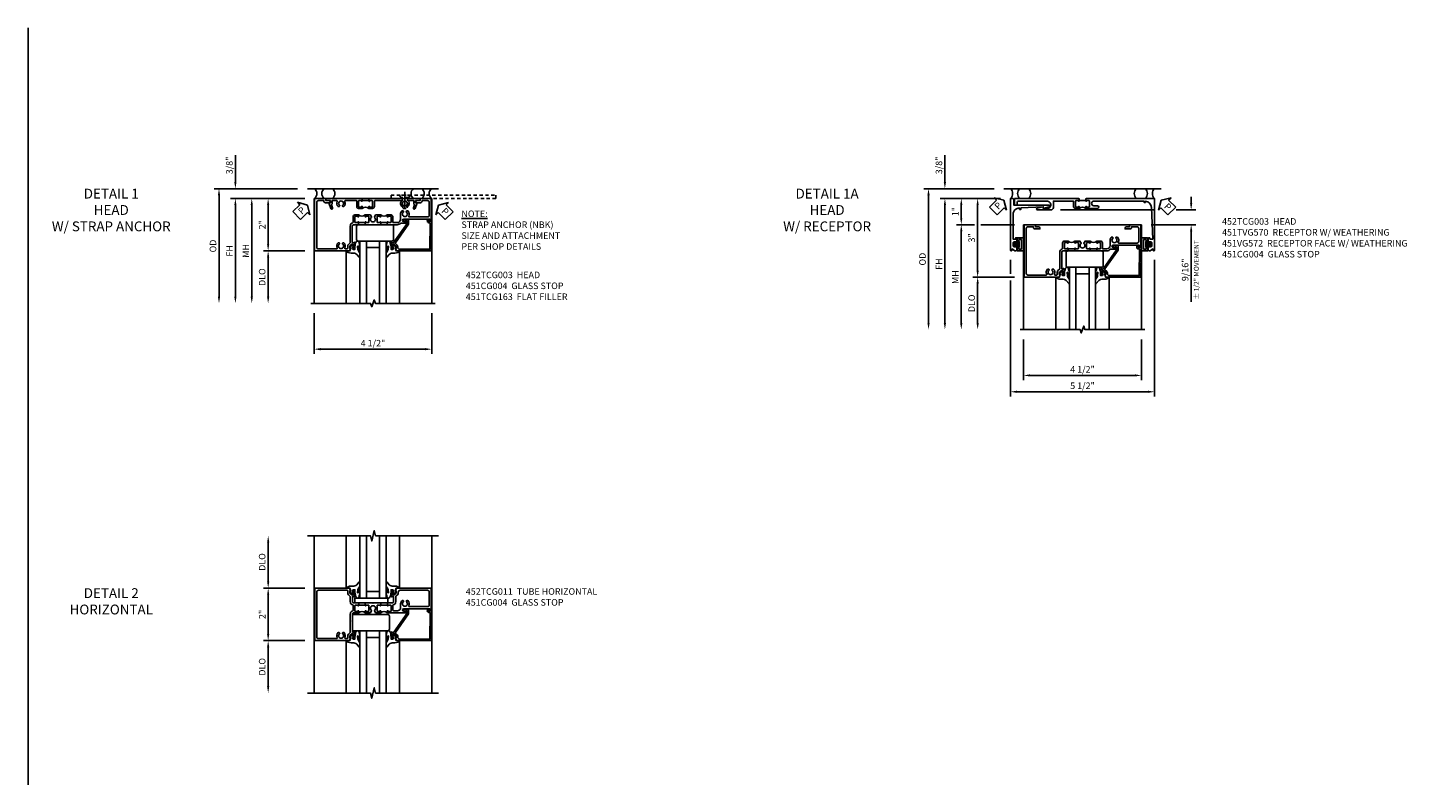
# Model space of a CAD drawing. Extents: x 0 to 89, y 0 to 57.
# Drawn here: x 0 to 53.4, y 28.5 to 57 of the extents above; entities that cross this region are included whole.
import ezdxf

# ---------------------------------------------------------------- set-up
doc = ezdxf.new("R2010")
doc.units = 0
doc.header["$LTSCALE"] = 0.5
doc.header["$MEASUREMENT"] = 0
doc.linetypes.add('CENTER', pattern=[2, 1.25, -0.25, 0.25, -0.25])
doc.linetypes.add('HIDDEN', pattern=[0.375, 0.25, -0.125])
doc.layers.get('0').update_dxf_attribs({"color": 4, "linetype": 'CONTINUOUS'})
for name, color, linetype in [('CENTER', 1, 'CENTER'), ('DIME', 2, 'CONTINUOUS'), ('FORMAT', 7, 'CONTINUOUS'), ('HIDDEN', 3, 'HIDDEN'), ('PARTSLIST', 3, 'CONTINUOUS'), ('TEXT', 3, 'CONTINUOUS')]:
    doc.layers.add(name, color=color, linetype=linetype)
doc.styles.get("Standard").update_dxf_attribs({"font": 'arial.ttf'})
doc.dimstyles.new('EXT_ON-OFF', dxfattribs={"dimscale": 2, "dimtxt": 0.125, "dimasz": 0.125, "dimexe": 0.09, "dimexo": 0.1875, "dimgap": 0.05, "dimtad": 3, "dimdec": 5, "dimzin": 3, "dimdsep": 46, "dimlunit": 5, "dimtxsty": 'Standard', "dimcen": 0, "dimse2": 1, "dimazin": 0, "dimtfac": 1, "dimtdec": 5, "dimtofl": 0, "dimtmove": 0, "dimatfit": 0, "dimfxl": 1, "dimfrac": 2, "dimtolj": 1, "dimtzin": 3, "dimarcsym": 0})
doc.dimstyles.new('EXT_ON-ON', dxfattribs={"dimscale": 2, "dimtxt": 0.125, "dimasz": 0.125, "dimexe": 0.09, "dimexo": 0.1875, "dimgap": 0.05, "dimtad": 3, "dimdec": 5, "dimzin": 3, "dimdsep": 46, "dimlunit": 5, "dimtxsty": 'Standard', "dimcen": 0, "dimazin": 0, "dimtfac": 1, "dimtdec": 5, "dimtofl": 0, "dimtmove": 0, "dimatfit": 0, "dimfxl": 1, "dimfrac": 2, "dimtolj": 1, "dimtzin": 3, "dimarcsym": 0})

# ---------------------------------------------------------------- blocks, each defined once
blk = doc.blocks.new('B451CG004')
blk.add_lwpolyline([(-0.846, -0.448, 0.198912), (-0.784, -0.423), (-0.72, -0.358, -0.36397), (-0.688, -0.356), (0.027, -0.856), (0.204, -0.856), (0.204, -0.71, 1.646335), (0.141, -0.743), (0.141, -0.801), (0.044, -0.801), (-0.671, -0.3), (-0.671, -0.288, -0.414214), (-0.691, -0.268), (-0.691, -0.226), (-0.669, -0.226, 0.414214), (-0.707, -0.188), (-0.909, -0.188, 0.414214), (-0.929, -0.208), (-0.929, -0.237, 0.414214), (-0.909, -0.257), (-0.897, -0.257), (-0.897, -0.228), (-0.859, -0.228), (-0.757, -0.249, -0.354119), (-0.741, -0.269), (-0.741, -0.312), (-0.808, -0.378, -0.198912), (-0.825, -0.386), (-0.897, -0.386), (-0.897, -0.357), (-1, -0.393), (-1, -1.726), (0.139, -1.741), (0.139, -1.633), (0.203, -1.67, 0.589045), (0.218, -1.661), (0.216, -1.604), (0.171, -1.578, 0.57735), (0.076, -1.633), (0.076, -1.677), (-0.938, -1.664), (-0.938, -0.518, -0.414214), (-0.867, -0.448)], format="xyb", close=True)
blk = doc.blocks.new('B027074-M')
blk.add_lwpolyline([(0.062, 0.144), (0.035, 0.149), (0.069, 0.257), (0.13, 0.261), (0.205, 0.259), (0.195, 0.29, 0.12571), (-0.037, 0.341, -0.226084), (-0.19, 0.391), (-0.286, 0.502, 0.644976), (-0.312, 0.49), (-0.31, 0.361, 0.151869), (-0.294, 0.316), (-0.255, 0.257, -0.029345), (-0.238, 0.205), (-0.221, 0.083, -0.653812), (-0.241, 0.076), (-0.285, 0.241, 0.888636), (-0.31, 0.239), (-0.31, 0.105, 0.064205), (-0.268, -0.084, 0.689636), (-0.165, -0.084, 0.070356), (-0.124, 0.105), (-0.124, 0.201), (-0.051, 0.201), (-0.029, 0.147), (-0.068, 0.142), (-0.034, 0.106), (-0.065, 0.084), (-0.004, 0.03), (0.052, 0.096), (0.027, 0.106)], format="xyb", close=True)
blk = doc.blocks.new('S451GT1000')
for p, q in [((-1.518, -1), (-1.518, -3)), ((-1, -0.625), (-1, -3)), ((0, -0.625), (-1, -0.625)), ((-0.75, -0.625), (-0.75, -3)), ((-0.25, -0.875), (-0.75, -0.875)), ((-0.25, -0.625), (-0.25, -3)), ((0, -0.625), (0, -3)), ((0.517, -1), (0.517, -3))]:
    blk.add_line(p, q)
at = {"rotation": 180}
blk.add_blockref('B027074-M', (-1.312, -0.742), dxfattribs=at)
at = {"xscale": -1, "rotation": 180}
blk.add_blockref('B027074-M', (0.312, -0.742), dxfattribs=at)
blk = doc.blocks.new('B027081')
blk.add_lwpolyline([(0.625, 0), (0.625, 0.188), (-0.625, 0.188), (-0.625, 0)], close=True)
blk = doc.blocks.new('B127461')
blk.add_lwpolyline([(0, -0.0625, 0.4142136), (0.0625, -0.125), (0.5625, -0.125, 0.4142136), (0.625, -0.0625), (0.625, 1.2255, 0.4142136), (0.5625, 1.288), (0.0625, 1.288, 0.4142136), (0, 1.2255)], format="xyb", close=True)
blk = doc.blocks.new('*D1867')
at = {"layer": 'DIME', "color": 0, "lineweight": -2, "transparency": 16777216}
for p, q in [((-3.101, 1), (-4.68, 1)), ((-4.5, 0.75), (-4.5, -0.75)), ((-3.101, -1), (-4.68, -1))]:
    blk.add_line(p, q, dxfattribs=at)
at = {"layer": 'DIME', "color": 0, "transparency": 16777216}
for points in [[(-4.542, 0.75), (-4.459, 0.75), (-4.5, 1)], [(-4.542, -0.75), (-4.459, -0.75), (-4.5, -1)]]:
    blk.add_solid(points, dxfattribs=at)
at = {"layer": 'DIME', "color": 0, "transparency": 16777216, "insert": (-4.726, 0), "char_height": 0.25, "attachment_point": 5, "rotation": 90}
blk.add_mtext('\\A1;2"', dxfattribs=at)
blk = doc.blocks.new('*D1868')
at = {"layer": 'DIME', "color": 0, "lineweight": -2, "transparency": 16777216}
for p, q in [((-3.101, -1), (-4.68, -1)), ((-4.5, -1.25), (-4.5, -2.75))]:
    blk.add_line(p, q, dxfattribs=at)
at = {"layer": 'DIME', "color": 0, "transparency": 16777216}
for points in [[(-4.542, -1.25), (-4.459, -1.25), (-4.5, -1)], [(-4.542, -2.75), (-4.459, -2.75), (-4.5, -3)]]:
    blk.add_solid(points, dxfattribs=at)
at = {"layer": 'DIME', "color": 0, "transparency": 16777216, "insert": (-4.73, -2), "char_height": 0.25, "attachment_point": 5, "rotation": 90}
blk.add_mtext('\\A1;DLO', dxfattribs=at)
blk = doc.blocks.new('*D1869')
at = {"layer": 'DIME', "color": 0, "lineweight": -2, "transparency": 16777216}
for p, q in [((-4.5, 1.25), (-4.5, 2.75)), ((-3.101, 1), (-4.68, 1))]:
    blk.add_line(p, q, dxfattribs=at)
at = {"layer": 'DIME', "color": 0, "transparency": 16777216}
for points in [[(-4.542, 2.75), (-4.459, 2.75), (-4.5, 3)], [(-4.542, 1.25), (-4.459, 1.25), (-4.5, 1)]]:
    blk.add_solid(points, dxfattribs=at)
at = {"layer": 'DIME', "color": 0, "transparency": 16777216, "insert": (-4.73, 2), "char_height": 0.25, "attachment_point": 5, "rotation": 90}
blk.add_mtext('\\A1;DLO', dxfattribs=at)
blk = doc.blocks.new('B452TCG011')
for p, q in [((-0.358, 0.797), (-0.358, 1.047)), ((-0.358, 0.203), (-0.358, -0.047))]:
    blk.add_line(p, q)
for points in [[(-0.898, 1.356), (-0.898, 1.385), (-0.826, 1.385, -0.198912), (-0.808, 1.378), (-0.742, 1.311), (-0.742, 1.27, -0.354119), (-0.757, 1.25), (-0.86, 1.228), (-0.898, 1.228), (-0.898, 1.257), (-0.91, 1.257, 0.414214), (-0.93, 1.237), (-0.93, 1.208, 0.414214), (-0.91, 1.188), (-0.708, 1.188, 0.414214), (-0.67, 1.226), (-0.692, 1.226), (-0.692, 1.268, -0.414214), (-0.671, 1.288), (-0.488, 1.288, -0.414214), (-0.438, 1.238), (-0.438, 1.057), (-0.428, 1.047), (-0.342, 1.047, 1), (-0.342, 1.078), (-0.343, 1.078, -0.414214), (-0.358, 1.093), (-0.358, 1.173, -0.414214), (-0.343, 1.188), (-0.128, 1.188, -0.414214), (-0.113, 1.173), (-0.113, 1.093, -0.414214), (-0.128, 1.078), (-0.128, 1.078, 1), (-0.128, 1.047), (-0.063, 1.047), (-0.063, 1.238, -0.414214), (-0.013, 1.288), (0.24, 1.288), (0.25, 1.298), (0.26, 1.288), (0.672, 1.288, -0.414214), (0.692, 1.268), (0.692, 1.226), (0.67, 1.226, 0.414214), (0.708, 1.188), (0.91, 1.188, 0.414214), (0.93, 1.208), (0.93, 1.237, 0.414214), (0.91, 1.257), (0.898, 1.257), (0.898, 1.228), (0.86, 1.228), (0.757, 1.25, -0.354119), (0.742, 1.27), (0.742, 1.311), (0.808, 1.378, -0.198912), (0.826, 1.385), (0.898, 1.385), (0.898, 1.356), (1, 1.392), (1, 2.726), (-1, 2.726), (-1, 1.392)], [(0.86, 2.646, -0.414214), (0.92, 2.586), (0.92, 1.882, -0.568098), (0.89, 1.865, 0.339754), (0.692, 1.833), (0.692, 1.789), (0.721, 1.772, 0.386545), (0.735, 1.775, -3.127286), (0.735, 1.664, 0.386545), (0.721, 1.667), (0.692, 1.65), (0.692, 1.606, 0.339754), (0.89, 1.574, -0.568098), (0.92, 1.557), (0.92, 1.485, -0.414214), (0.9, 1.465), (0.826, 1.465, 0.19902), (0.752, 1.435), (0.692, 1.375, -0.19902), (0.674, 1.368), (-0.013, 1.368, 0.33622), (-0.138, 1.273, -0.33622), (-0.157, 1.258), (-0.343, 1.258, -0.336211), (-0.362, 1.273, 0.336211), (-0.488, 1.368), (-0.676, 1.368, -0.19902), (-0.69, 1.373), (-0.752, 1.435, 0.19902), (-0.826, 1.465), (-0.9, 1.465, -0.414214), (-0.92, 1.485), (-0.92, 2.586, -0.414214), (-0.86, 2.646)], [(-0.343, 0.766), (-0.342, 0.766, 1), (-0.342, 0.797), (-0.428, 0.797), (-0.438, 0.787), (-0.438, 0.51), (-0.428, 0.5), (-0.438, 0.49), (-0.438, 0.213), (-0.428, 0.203), (-0.342, 0.203, 1), (-0.342, 0.234), (-0.343, 0.234, -0.414214), (-0.358, 0.249), (-0.358, 0.329, -0.414214), (-0.343, 0.344), (-0.128, 0.344, -0.414214), (-0.113, 0.329), (-0.113, 0.249, -0.414214), (-0.128, 0.234), (-0.128, 0.234, 1), (-0.128, 0.203), (-0.063, 0.203), (-0.063, 0.4), (-0.144, 0.448, 0.386545), (-0.158, 0.445, -3.127286), (-0.158, 0.555, 0.386545), (-0.144, 0.552), (-0.063, 0.6), (-0.063, 0.797), (-0.128, 0.797, 1), (-0.128, 0.766), (-0.128, 0.766, -0.414214), (-0.113, 0.751), (-0.113, 0.671, -0.414214), (-0.128, 0.656), (-0.343, 0.656, -0.414214), (-0.358, 0.671), (-0.358, 0.751, -0.414214)], [(-0.138, -1.726), (-0.138, -1.634, 0.57735), (-0.153, -1.625), (-0.218, -1.663), (-0.218, -0.672, -1), (-0.125, -0.672), (-0.125, -0.75, 1), (-0.063, -0.75), (-0.063, -0.047), (-0.128, -0.047, 1), (-0.128, -0.078), (-0.128, -0.078, -0.414214), (-0.113, -0.093), (-0.113, -0.173, -0.414214), (-0.128, -0.188), (-0.343, -0.188, -0.414214), (-0.358, -0.173), (-0.358, -0.093, -0.414214), (-0.343, -0.078), (-0.342, -0.078, 1), (-0.342, -0.047), (-0.428, -0.047), (-0.438, -0.057), (-0.438, -0.238, -0.414214), (-0.488, -0.288), (-0.671, -0.288, -0.414214), (-0.692, -0.268), (-0.692, -0.226), (-0.67, -0.226, 0.414214), (-0.708, -0.188), (-0.91, -0.188, 0.414214), (-0.93, -0.208), (-0.93, -0.237, 0.414214), (-0.91, -0.257), (-0.898, -0.257), (-0.898, -0.228), (-0.86, -0.228), (-0.757, -0.25, -0.354119), (-0.742, -0.27), (-0.742, -0.312), (-0.808, -0.379, -0.198912), (-0.826, -0.386), (-0.898, -0.386), (-0.898, -0.357), (-1, -0.393), (-1, -1.726)], [(-0.358, -1.646, 0.414214), (-0.298, -1.586), (-0.298, -0.883, 0.568098), (-0.328, -0.865, -0.339754), (-0.526, -0.833), (-0.526, -0.789), (-0.497, -0.772, -0.386545), (-0.483, -0.775, 3.127286), (-0.483, -0.665, -0.386545), (-0.497, -0.668), (-0.526, -0.651), (-0.526, -0.607, -0.206445), (-0.406, -0.555), (-0.268, -0.555, 0.414214), (-0.143, -0.43), (-0.143, -0.278, 0.414214), (-0.163, -0.258), (-0.343, -0.258, 0.337146), (-0.362, -0.273, -0.337146), (-0.488, -0.368), (-0.674, -0.368, 0.19902), (-0.692, -0.375), (-0.752, -0.435, -0.19902), (-0.826, -0.466), (-0.85, -0.466, 0.414214), (-0.92, -0.536), (-0.92, -1.586, 0.414214), (-0.86, -1.646)]]:
    blk.add_lwpolyline(points, format="xyb", close=True)
for centre in [(0.069, 0.922), (0.069, 0.078)]:
    blk.add_arc(centre, 0.181, 136.3972, 223.6028)
blk = doc.blocks.new('B028843')
for p, q in [((0, 0.219), (0.092, 0.142)), ((0, 0.219), (0, -0.219)), ((0.092, 0.142), (0.092, -0.142)), ((0.092, 0.108), (0.357, 0.108)), ((0.357, 0.108), (0.5, 0.076)), ((0.5, -0.076), (0.5, 0.076)), ((0, -0.219), (0.092, -0.142)), ((0.092, -0.108), (0.357, -0.108)), ((0.357, -0.108), (0.5, -0.076))]:
    blk.add_line(p, q)
at = {"layer": 'CENTER'}
blk.add_line((-0.125, 0), (0.625, 0), dxfattribs=at)
blk = doc.blocks.new('A$C678C226B')
at = {"layer": 'HIDDEN'}
blk.add_lwpolyline([(4, 0.125), (4, 0), (0, 0), (0, 0.125)], close=True, dxfattribs=at)
at = {"layer": 'HIDDEN', "rotation": 270}
blk.add_blockref('B028843', (0.531, 0.125), dxfattribs=at)
blk = doc.blocks.new('*D1886')
at = {"layer": 'DIME', "color": 0, "lineweight": -2, "transparency": 16777216}
for p, q in [((-2.75, -3.375), (-2.75, -4.93)), ((1.75, -3.375), (1.75, -4.93)), ((-2.5, -4.75), (1.5, -4.75))]:
    blk.add_line(p, q, dxfattribs=at)
at = {"layer": 'DIME', "color": 0, "transparency": 16777216}
for points in [[(-2.5, -4.708), (-2.5, -4.792), (-2.75, -4.75)], [(1.5, -4.708), (1.5, -4.792), (1.75, -4.75)]]:
    blk.add_solid(points, dxfattribs=at)
at = {"layer": 'DIME', "color": 0, "transparency": 16777216, "insert": (-0.5, -4.521), "char_height": 0.25, "attachment_point": 5}
blk.add_mtext('\\A1;4 1/2"', dxfattribs=at)
blk = doc.blocks.new('PSEAL1')
at = {"layer": 'TEXT', "color": 7}
for p, q in [((-0.575, 0.21), (-0.196, 0.21)), ((-0.575, 0.21), (-0.575, -0.21)), ((-0.196, 0.21), (-0.196, 0.338)), ((-0.196, 0.338), (0, 0)), ((-0.196, -0.338), (0, 0)), ((-0.575, -0.21), (-0.196, -0.21)), ((-0.196, -0.21), (-0.196, -0.338))]:
    blk.add_line(p, q, dxfattribs=at)
at = {"layer": 'TEXT', "color": 3}
blk.add_text('P', height=0.25, dxfattribs=at).set_placement((-0.413, -0.116))
blk = doc.blocks.new('PSEAL2')
at = {"layer": 'TEXT', "color": 7}
for p, q in [((0.196, 0.338), (0, 0)), ((0.196, -0.338), (0, 0)), ((0.196, 0.21), (0.196, 0.338)), ((0.575, 0.21), (0.196, 0.21)), ((0.575, 0.21), (0.575, -0.21)), ((0.196, -0.21), (0.196, -0.338)), ((0.575, -0.21), (0.196, -0.21))]:
    blk.add_line(p, q, dxfattribs=at)
at = {"layer": 'TEXT', "color": 3}
blk.add_text('P', height=0.25, dxfattribs=at).set_placement((0.247, -0.116))
blk = doc.blocks.new('*D1897')
at = {"layer": 'DIME', "color": 0, "lineweight": -2, "transparency": 16777216}
for p, q in [((-5.751, 1.625), (-5.751, 2.653)), ((-3.375, 1.375), (-5.931, 1.375)), ((-3.101, 1), (-5.931, 1)), ((-5.751, 0.75), (-5.751, 0.5))]:
    blk.add_line(p, q, dxfattribs=at)
at = {"layer": 'DIME', "color": 0, "transparency": 16777216}
for points in [[(-5.792, 1.625), (-5.709, 1.625), (-5.751, 1.375)], [(-5.792, 0.75), (-5.709, 0.75), (-5.751, 1)]]:
    blk.add_solid(points, dxfattribs=at)
at = {"layer": 'DIME', "color": 0, "transparency": 16777216, "insert": (-5.98, 2.264), "char_height": 0.25, "attachment_point": 5, "rotation": 90}
blk.add_mtext('\\A1;3/8"', dxfattribs=at)
blk = doc.blocks.new('*D1898')
at = {"layer": 'DIME', "color": 0, "lineweight": -2, "transparency": 16777216}
for p, q in [((-3.375, 1.375), (-6.556, 1.375)), ((-6.376, 1.125), (-6.376, -2.75))]:
    blk.add_line(p, q, dxfattribs=at)
at = {"layer": 'DIME', "color": 0, "transparency": 16777216}
for points in [[(-6.417, 1.125), (-6.334, 1.125), (-6.376, 1.375)], [(-6.417, -2.75), (-6.334, -2.75), (-6.376, -3)]]:
    blk.add_solid(points, dxfattribs=at)
at = {"layer": 'DIME', "color": 0, "transparency": 16777216, "insert": (-6.605, -0.812), "char_height": 0.25, "attachment_point": 5, "rotation": 90}
blk.add_mtext('\\A1;OD', dxfattribs=at)
blk = doc.blocks.new('*D1899')
at = {"layer": 'DIME', "color": 0, "lineweight": -2, "transparency": 16777216}
for p, q in [((-3.101, 1), (-5.931, 1)), ((-5.751, 0.75), (-5.751, -2.75))]:
    blk.add_line(p, q, dxfattribs=at)
at = {"layer": 'DIME', "color": 0, "transparency": 16777216}
for points in [[(-5.792, 0.75), (-5.709, 0.75), (-5.751, 1)], [(-5.792, -2.75), (-5.709, -2.75), (-5.751, -3)]]:
    blk.add_solid(points, dxfattribs=at)
at = {"layer": 'DIME', "color": 0, "transparency": 16777216, "insert": (-5.976, -1), "char_height": 0.25, "attachment_point": 5, "rotation": 90}
blk.add_mtext('\\A1;FH', dxfattribs=at)
blk = doc.blocks.new('*D1900')
at = {"layer": 'DIME', "color": 0, "lineweight": -2, "transparency": 16777216}
for p, q in [((-3.101, 1), (-4.681, 1)), ((-4.501, 0.75), (-4.501, -0.75)), ((-3.101, -1), (-4.681, -1))]:
    blk.add_line(p, q, dxfattribs=at)
at = {"layer": 'DIME', "color": 0, "transparency": 16777216}
for points in [[(-4.542, 0.75), (-4.459, 0.75), (-4.501, 1)], [(-4.542, -0.75), (-4.459, -0.75), (-4.501, -1)]]:
    blk.add_solid(points, dxfattribs=at)
at = {"layer": 'DIME', "color": 0, "transparency": 16777216, "insert": (-4.726, 0), "char_height": 0.25, "attachment_point": 5, "rotation": 90}
blk.add_mtext('\\A1;2"', dxfattribs=at)
blk = doc.blocks.new('*D1901')
at = {"layer": 'DIME', "color": 0, "lineweight": -2, "transparency": 16777216}
for p, q in [((-3.101, -1), (-4.681, -1)), ((-4.501, -1.25), (-4.501, -2.75))]:
    blk.add_line(p, q, dxfattribs=at)
at = {"layer": 'DIME', "color": 0, "transparency": 16777216}
for points in [[(-4.542, -1.25), (-4.459, -1.25), (-4.501, -1)], [(-4.542, -2.75), (-4.459, -2.75), (-4.501, -3)]]:
    blk.add_solid(points, dxfattribs=at)
at = {"layer": 'DIME', "color": 0, "transparency": 16777216, "insert": (-4.73, -2), "char_height": 0.25, "attachment_point": 5, "rotation": 90}
blk.add_mtext('\\A1;DLO', dxfattribs=at)
blk = doc.blocks.new('*D1902')
at = {"layer": 'DIME', "color": 0, "lineweight": -2, "transparency": 16777216}
for p, q in [((-3.101, 1), (-5.306, 1)), ((-5.126, 0.75), (-5.126, -2.75))]:
    blk.add_line(p, q, dxfattribs=at)
at = {"layer": 'DIME', "color": 0, "transparency": 16777216}
for points in [[(-5.167, 0.75), (-5.084, 0.75), (-5.126, 1)], [(-5.167, -2.75), (-5.084, -2.75), (-5.126, -3)]]:
    blk.add_solid(points, dxfattribs=at)
at = {"layer": 'DIME', "color": 0, "transparency": 16777216, "insert": (-5.351, -1), "char_height": 0.25, "attachment_point": 5, "rotation": 90}
blk.add_mtext('\\A1;MH', dxfattribs=at)
blk = doc.blocks.new('B452TCG003')
for p, q in [((-0.08, 0.797), (-0.08, 1.047)), ((-0.08, 0.203), (-0.08, -0.047))]:
    blk.add_line(p, q)
for points in [[(1, 2.726), (1, 1.392), (0.897, 1.356), (0.897, 1.385), (0.826, 1.385, 0.198912), (0.808, 1.378), (0.741, 1.311), (0.741, 1.27, 0.354119), (0.757, 1.25), (0.859, 1.228), (0.897, 1.228), (0.897, 1.257), (0.909, 1.257, -0.414214), (0.929, 1.237), (0.929, 1.208, -0.414214), (0.909, 1.188), (0.708, 1.188, -0.414214), (0.669, 1.226), (0.691, 1.226), (0.691, 1.268, 0.414214), (0.671, 1.288), (0.05, 1.288, 0.414214), (0, 1.238), (0, 1.057), (-0.01, 1.047), (-0.096, 1.047, -1), (-0.096, 1.078), (-0.095, 1.078, 0.414214), (-0.08, 1.093), (-0.08, 1.173, 0.414214), (-0.095, 1.188), (-0.31, 1.188, 0.414214), (-0.325, 1.173), (-0.325, 1.093, 0.414214), (-0.31, 1.078), (-0.31, 1.078, -1), (-0.31, 1.047), (-0.375, 1.047), (-0.375, 1.188, -0.414214), (-0.305, 1.258), (-0.094, 1.258, 0.33622), (-0.075, 1.273, -0.33622), (0.05, 1.368), (0.674, 1.368, 0.19902), (0.692, 1.375), (0.752, 1.435, -0.19902), (0.826, 1.465), (0.9, 1.465, 0.414214), (0.92, 1.485), (0.92, 1.557, 0.568098), (0.89, 1.574, -0.339754), (0.692, 1.606), (0.692, 1.65), (0.721, 1.667, -0.386545), (0.735, 1.664, 3.127286), (0.735, 1.775, -0.386545), (0.721, 1.772), (0.692, 1.789), (0.692, 1.833, -0.339754), (0.89, 1.865, 0.568098), (0.92, 1.882), (0.92, 2.586, 0.414214), (0.86, 2.646), (-0.86, 2.646, 0.414214), (-0.92, 2.586), (-0.92, 2.375), (-0.9, 2.375, -0.414214), (-0.84, 2.315), (-0.84, 2.125), (-0.858, 2.125, -0.414214), (-0.92, 2.187), (-0.92, 2.295), (-1, 2.295), (-1, 2.726)], [(0, 0.213), (-0.01, 0.203), (-0.096, 0.203, -1), (-0.096, 0.234), (-0.095, 0.234, 0.414214), (-0.08, 0.249), (-0.08, 0.329, 0.414214), (-0.095, 0.344), (-0.31, 0.344, 0.414214), (-0.325, 0.329), (-0.325, 0.249, 0.414214), (-0.31, 0.234), (-0.31, 0.234, -1), (-0.31, 0.203), (-0.375, 0.203), (-0.375, 0.4), (-0.293, 0.448, -0.386545), (-0.28, 0.445, 3.127286), (-0.28, 0.555, -0.386545), (-0.293, 0.552), (-0.375, 0.6), (-0.375, 0.797), (-0.31, 0.797, -1), (-0.31, 0.766), (-0.31, 0.766, 0.414214), (-0.325, 0.751), (-0.325, 0.671, 0.414214), (-0.31, 0.656), (-0.095, 0.656, 0.414214), (-0.08, 0.671), (-0.08, 0.751, 0.414214), (-0.095, 0.766), (-0.096, 0.766, -1), (-0.096, 0.797), (-0.01, 0.797), (0, 0.787), (0, 0.51), (-0.01, 0.5), (0, 0.49)], [(-0.1, -0.258), (-0.305, -0.258, -0.414214), (-0.375, -0.188), (-0.375, -0.047), (-0.31, -0.047, -1), (-0.31, -0.078), (-0.31, -0.078, 0.414214), (-0.325, -0.093), (-0.325, -0.173, 0.414214), (-0.31, -0.188), (-0.095, -0.188, 0.414214), (-0.08, -0.173), (-0.08, -0.093, 0.414214), (-0.095, -0.078), (-0.096, -0.078, -1), (-0.096, -0.047), (-0.01, -0.047), (0, -0.057), (0, -0.421, -0.207981), (-0.062, -0.564), (-0.062, -0.75, -1), (-0.124, -0.75), (-0.124, -0.672, 1), (-0.218, -0.672), (-0.218, -1.663), (-0.153, -1.626, -0.57735), (-0.138, -1.634), (-0.138, -1.726), (-1, -1.726), (-1, -1.295), (-0.92, -1.295), (-0.92, -1.187, -0.414214), (-0.858, -1.125), (-0.84, -1.125), (-0.84, -1.313, -0.414214), (-0.902, -1.375), (-0.92, -1.375), (-0.92, -1.586, 0.414214), (-0.86, -1.646), (-0.358, -1.646, 0.414214), (-0.298, -1.586), (-0.298, -0.881, 0.568098), (-0.328, -0.863, -0.339754), (-0.526, -0.831), (-0.526, -0.787), (-0.497, -0.77, -0.386545), (-0.483, -0.773, 3.127286), (-0.483, -0.663, -0.386545), (-0.497, -0.666), (-0.526, -0.649), (-0.526, -0.605, -0.206445), (-0.406, -0.553), (-0.205, -0.553, 0.414214), (-0.08, -0.428), (-0.08, -0.278, 0.414214)]]:
    blk.add_lwpolyline(points, format="xyb", close=True)
for centre in [(-0.506, 0.922), (-0.506, 0.078)]:
    blk.add_arc(centre, 0.181, 316.3972, 43.6028)
blk = doc.blocks.new('B451TCG163')
for p, q in [((-0.795, -0.033), (-0.795, -0.283)), ((-0.795, -0.283), (-0.795, -0.033))]:
    blk.add_line(p, q)
for points in [[(-0.5, -0.033), (-0.565, -0.033, -1), (-0.565, -0.002), (-0.565, -0.002, 0.414214), (-0.55, 0.013), (-0.55, 0.093, 0.414214), (-0.565, 0.108), (-0.78, 0.108, 0.414214), (-0.795, 0.093), (-0.795, 0.013, 0.419023), (-0.78, -0.002, -1.008231), (-0.779, -0.033), (-0.865, -0.033), (-0.875, -0.023), (-0.875, 1.92), (-0.795, 1.92), (-0.795, 1.75), (-0.709, 1.75), (-0.709, 1.812), (-0.492, 1.733, -1), (-0.516, 1.667), (-0.629, 1.708, 0.414214), (-0.654, 1.696), (-0.655, 1.693, -0.315299), (-0.674, 1.68), (-0.795, 1.68), (-0.795, 1.506, 0.568098), (-0.765, 1.489, -0.339754), (-0.567, 1.457), (-0.567, 1.413), (-0.596, 1.396, -0.386545), (-0.61, 1.399, 3.127286), (-0.61, 1.289, -0.386545), (-0.596, 1.291), (-0.567, 1.274), (-0.567, 1.23, -0.339754), (-0.765, 1.199, 0.568098), (-0.795, 1.181), (-0.795, 0.198, 0.414214), (-0.775, 0.178), (-0.57, 0.178, -0.414214), (-0.5, 0.108)], [(-0.567, -0.981), (-0.567, -1.025), (-0.596, -1.042, -0.386545), (-0.61, -1.039, 3.127286), (-0.61, -1.149, -0.386545), (-0.596, -1.146), (-0.567, -1.163), (-0.567, -1.207, -0.339754), (-0.765, -1.239, 0.568098), (-0.795, -1.257), (-0.795, -1.43), (-0.674, -1.43, -0.315299), (-0.655, -1.443), (-0.654, -1.446, 0.414214), (-0.629, -1.458), (-0.516, -1.418, -1), (-0.492, -1.483), (-0.709, -1.562), (-0.709, -1.5), (-0.795, -1.5), (-0.795, -1.67), (-0.875, -1.67), (-0.875, -0.293), (-0.865, -0.283), (-0.779, -0.283, -1), (-0.779, -0.314), (-0.78, -0.314, 0.414214), (-0.795, -0.329), (-0.795, -0.409, 0.414214), (-0.78, -0.424), (-0.565, -0.424, 0.414214), (-0.55, -0.409), (-0.55, -0.329, 0.419023), (-0.565, -0.314, -1.008231), (-0.565, -0.283), (-0.5, -0.283), (-0.5, -0.424, -0.414214), (-0.57, -0.494), (-0.775, -0.494, 0.414214), (-0.795, -0.514), (-0.795, -0.931, 0.568098), (-0.765, -0.949, -0.339754)]]:
    blk.add_lwpolyline(points, format="xyb", close=True)
blk.add_arc((-0.369, -0.158), 0.181, 136.3972, 223.6028)
blk = doc.blocks.new('B451VG172')
blk.add_lwpolyline([(-1.074, -2.15), (-0.137, -2.15), (-0.137, -2.05), (-0.187, -2.05), (-0.187, -2), (-0.025, -2, -0.414214), (0, -2.025), (0, -2.04), (-0.038, -2.04), (-0.038, -2.1, 0.414214), (0.012, -2.15), (0.112, -2.15, 0.414214), (0.162, -2.1), (0.162, -2.04), (0.124, -2.04), (0.124, -2.025, -0.414214), (0.149, -2), (0.263, -2, -0.590837), (0.305, -2.077), (0.235, -2.188), (0.281, -2.188, -1.018123), (0.281, -2.25), (-1.687, -2.25), (-1.687, -2.15, -0.414214), (-1.662, -2.125), (-1.436, -2.125), (-1.436, -0.78, -0.87708), (-1.373, -0.772), (-1.311, -0.998), (-1.374, -0.998), (-1.329, -1.85), (-1.274, -1.85), (-1.274, -1.9), (-1.324, -1.9, 0.414214)], format="xyb", close=True)
blk = doc.blocks.new('B065401-M')
at = {"color": 4, "linetype": 'Continuous'}
for p, q in [((0.026, 0.025), (0.087, 0.092)), ((0.026, 0.025), (0.026, -0.025)), ((0.026, 0.025), (0.151, 0.025)), ((0.054, 0.025), (0.11, 0.082)), ((0.151, 0.025), (0.176, 0.05)), ((0.026, -0.025), (0.087, -0.092)), ((0.026, -0.025), (0.151, -0.025)), ((0.054, -0.025), (0.109, -0.082))]:
    blk.add_line(p, q, dxfattribs=at)
for p, q in [((0.026, 0.025), (0.026, -0.025)), ((0.026, 0.025), (0.151, 0.025)), ((0.151, 0.025), (0.176, 0.05)), ((0.176, 0.05), (0.176, -0.05)), ((0.026, -0.025), (0.151, -0.025)), ((0.151, -0.025), (0.176, -0.05))]:
    blk.add_line(p, q)
blk.add_lwpolyline([(0.176, -0.05), (0.151, -0.175), (0.151, -0.225, 0.414214), (0.176, -0.25), (0.381, -0.25, 0.414214), (0.401, -0.23), (0.401, 0.23, 0.414214), (0.381, 0.25), (0.176, 0.25, 0.414214), (0.151, 0.225), (0.151, 0.175), (0.176, 0.05)], format="xyb", close=True)
blk.add_lwpolyline([(0.213, -0.188), (0.306, -0.188, 0.414214), (0.326, -0.168), (0.326, 0.168, 0.414214), (0.306, 0.188), (0.213, 0.188)], format="xyb", dxfattribs=at)
blk.add_lwpolyline([(0.151, -0.025), (0.176, -0.05)], dxfattribs=at)
for centre, radius, start, end in [((0.098, 0.087), 0.0125, 334, 154), ((-0.483, 0), 0.721, 0.0073, 15.1271), ((0.098, -0.087), 0.0125, 206, 26), ((-0.483, 0), 0.721, 344.8728, 359.9928)]:
    blk.add_arc(centre, radius, start, end, dxfattribs=at)
blk.add_point((0.151, 0))
blk = doc.blocks.new('B451VG572')
blk.add_blockref('B451VG172', (-0.063, 0))
at = {"rotation": 90}
blk.add_blockref('B065401-M', (-0.001, -2.15), dxfattribs=at)
blk = doc.blocks.new('*D1907')
at = {"layer": 'DIME', "color": 0, "lineweight": -2, "transparency": 16777216}
for p, q in [((-2.25, -0.594), (-2.25, -1.125)), ((3.25, -0.594), (3.25, -5.805)), ((-2.25, -1.375), (-2.25, -5.805)), ((-2, -5.625), (3, -5.625))]:
    blk.add_line(p, q, dxfattribs=at)
at = {"layer": 'DIME', "color": 0, "transparency": 16777216}
for points in [[(-2, -5.583), (-2, -5.667), (-2.25, -5.625)], [(3, -5.583), (3, -5.667), (3.25, -5.625)]]:
    blk.add_solid(points, dxfattribs=at)
at = {"layer": 'DIME', "color": 0, "transparency": 16777216, "insert": (0.5, -5.396), "char_height": 0.25, "attachment_point": 5}
blk.add_mtext('\\A1;5 1/2"', dxfattribs=at)
blk = doc.blocks.new('*D1908')
at = {"layer": 'DIME', "color": 0, "lineweight": -2, "transparency": 16777216}
for p, q in [((-1.75, -3.625), (-1.75, -5.18)), ((2.75, -3.625), (2.75, -5.18)), ((-1.5, -5), (2.5, -5))]:
    blk.add_line(p, q, dxfattribs=at)
at = {"layer": 'DIME', "color": 0, "transparency": 16777216}
for points in [[(-1.5, -4.958), (-1.5, -5.042), (-1.75, -5)], [(2.5, -4.958), (2.5, -5.042), (2.75, -5)]]:
    blk.add_solid(points, dxfattribs=at)
at = {"layer": 'DIME', "color": 0, "transparency": 16777216, "insert": (0.5, -4.771), "char_height": 0.25, "attachment_point": 5}
blk.add_mtext('\\A1;4 1/2"', dxfattribs=at)
blk = doc.blocks.new('*D1910')
at = {"layer": 'DIME', "color": 0, "lineweight": -2, "transparency": 16777216}
for p, q in [((4.647, 1.563), (4.647, 1.813)), ((-0.334, 1.313), (3.278, 1.313)), ((4.072, 1.313), (4.827, 1.313)), ((3.125, 0.75), (4.827, 0.75)), ((4.647, 0.5), (4.647, -2.193))]:
    blk.add_line(p, q, dxfattribs=at)
at = {"layer": 'DIME', "color": 0, "transparency": 16777216}
for points in [[(4.605, 1.563), (4.688, 1.563), (4.647, 1.313)], [(4.605, 0.5), (4.688, 0.5), (4.647, 0.75)]]:
    blk.add_solid(points, dxfattribs=at)
at = {"layer": 'DIME', "color": 0, "transparency": 16777216, "char_height": 0.25, "attachment_point": 5, "rotation": 90}
for s, insert in [('\\A1;{\\H0.7496x;± 1/2" MOVEMENT}', (4.844, -0.972)), ('\\A1;9/16" ', (4.417, -0.972))]:
    blk.add_mtext(s, dxfattribs=dict(at, insert=insert))
blk = doc.blocks.new('*D1903')
at = {"layer": 'DIME', "color": 0, "lineweight": -2, "transparency": 16777216}
for p, q in [((-4.751, 2.375), (-4.751, 3.403)), ((-2.875, 2.125), (-4.931, 2.125)), ((-2.625, 1.75), (-4.931, 1.75)), ((-4.751, 1.5), (-4.751, 1.25))]:
    blk.add_line(p, q, dxfattribs=at)
at = {"layer": 'DIME', "color": 0, "transparency": 16777216}
for points in [[(-4.793, 2.375), (-4.709, 2.375), (-4.751, 2.125)], [(-4.793, 1.5), (-4.709, 1.5), (-4.751, 1.75)]]:
    blk.add_solid(points, dxfattribs=at)
at = {"layer": 'DIME', "color": 0, "transparency": 16777216, "insert": (-4.98, 3.014), "char_height": 0.25, "attachment_point": 5, "rotation": 90}
blk.add_mtext('\\A1;3/8"', dxfattribs=at)
blk = doc.blocks.new('*D1904')
at = {"layer": 'DIME', "color": 0, "lineweight": -2, "transparency": 16777216}
for p, q in [((-2.625, 1.75), (-4.931, 1.75)), ((-4.751, 1.5), (-4.751, -3))]:
    blk.add_line(p, q, dxfattribs=at)
at = {"layer": 'DIME', "color": 0, "transparency": 16777216}
for points in [[(-4.793, 1.5), (-4.709, 1.5), (-4.751, 1.75)], [(-4.793, -3), (-4.709, -3), (-4.751, -3.25)]]:
    blk.add_solid(points, dxfattribs=at)
at = {"layer": 'DIME', "color": 0, "transparency": 16777216, "insert": (-4.976, -0.75), "char_height": 0.25, "attachment_point": 5, "rotation": 90}
blk.add_mtext('\\A1;FH', dxfattribs=at)
blk = doc.blocks.new('*D1905')
at = {"layer": 'DIME', "color": 0, "lineweight": -2, "transparency": 16777216}
for p, q in [((-2.875, 2.125), (-5.556, 2.125)), ((-5.376, 1.875), (-5.376, -3))]:
    blk.add_line(p, q, dxfattribs=at)
at = {"layer": 'DIME', "color": 0, "transparency": 16777216}
for points in [[(-5.418, 1.875), (-5.334, 1.875), (-5.376, 2.125)], [(-5.418, -3), (-5.334, -3), (-5.376, -3.25)]]:
    blk.add_solid(points, dxfattribs=at)
at = {"layer": 'DIME', "color": 0, "transparency": 16777216, "insert": (-5.605, -0.563), "char_height": 0.25, "attachment_point": 5, "rotation": 90}
blk.add_mtext('\\A1;OD', dxfattribs=at)
blk = doc.blocks.new('*D1909')
at = {"layer": 'DIME', "color": 0, "lineweight": -2, "transparency": 16777216}
for p, q in [((-3.626, 0.75), (-4.306, 0.75)), ((-2.101, 0.75), (-3.376, 0.75)), ((-4.126, 0.5), (-4.126, -3))]:
    blk.add_line(p, q, dxfattribs=at)
at = {"layer": 'DIME', "color": 0, "transparency": 16777216}
for points in [[(-4.168, 0.5), (-4.084, 0.5), (-4.126, 0.75)], [(-4.168, -3), (-4.084, -3), (-4.126, -3.25)]]:
    blk.add_solid(points, dxfattribs=at)
at = {"layer": 'DIME', "color": 0, "transparency": 16777216, "insert": (-4.351, -1.25), "char_height": 0.25, "attachment_point": 5, "rotation": 90}
blk.add_mtext('\\A1;{MH}', dxfattribs=at)
blk = doc.blocks.new('*D1906')
at = {"layer": 'DIME', "color": 0, "lineweight": -2, "transparency": 16777216}
for p, q in [((-2.101, -1.25), (-3.681, -1.25)), ((-3.501, -1.5), (-3.501, -3))]:
    blk.add_line(p, q, dxfattribs=at)
at = {"layer": 'DIME', "color": 0, "transparency": 16777216}
for points in [[(-3.543, -1.5), (-3.459, -1.5), (-3.501, -1.25)], [(-3.543, -3), (-3.459, -3), (-3.501, -3.25)]]:
    blk.add_solid(points, dxfattribs=at)
at = {"layer": 'DIME', "color": 0, "transparency": 16777216, "insert": (-3.73, -2.25), "char_height": 0.25, "attachment_point": 5, "rotation": 90}
blk.add_mtext('\\A1;DLO', dxfattribs=at)
blk = doc.blocks.new('*D1892')
at = {"layer": 'DIME', "color": 0, "lineweight": -2, "transparency": 16777216}
for p, q in [((-2.625, 1.75), (-3.681, 1.75)), ((-3.501, 1.5), (-3.501, -1)), ((-2.101, -1.25), (-3.681, -1.25))]:
    blk.add_line(p, q, dxfattribs=at)
at = {"layer": 'DIME', "color": 0, "transparency": 16777216}
for points in [[(-3.543, 1.5), (-3.459, 1.5), (-3.501, 1.75)], [(-3.543, -1), (-3.459, -1), (-3.501, -1.25)]]:
    blk.add_solid(points, dxfattribs=at)
at = {"layer": 'DIME', "color": 0, "transparency": 16777216, "insert": (-3.729, 0.25), "char_height": 0.25, "attachment_point": 5, "rotation": 90}
blk.add_mtext('\\A1;3"', dxfattribs=at)
blk = doc.blocks.new('*D1893')
at = {"layer": 'DIME', "color": 0, "lineweight": -2, "transparency": 16777216}
for p, q in [((-2.625, 1.75), (-4.306, 1.75)), ((-4.126, 1), (-4.126, 1.5)), ((-3.626, 0.75), (-4.306, 0.75)), ((-2.101, 0.75), (-3.376, 0.75))]:
    blk.add_line(p, q, dxfattribs=at)
at = {"layer": 'DIME', "color": 0, "transparency": 16777216}
for points in [[(-4.168, 1.5), (-4.084, 1.5), (-4.126, 1.75)], [(-4.168, 1), (-4.084, 1), (-4.126, 0.75)]]:
    blk.add_solid(points, dxfattribs=at)
at = {"layer": 'DIME', "color": 0, "transparency": 16777216, "insert": (-4.351, 1.25), "char_height": 0.25, "attachment_point": 5, "rotation": 90}
blk.add_mtext('\\A1;1"', dxfattribs=at)
blk = doc.blocks.new('B451TVG170')
blk.add_line((-1.607, 0.374), (-1.607, 0.624))
for points in [[(-0.157, 3, -0.414214), (-0.187, 3.03), (-0.187, 3.063, -0.440011), (-0.176, 3.073), (-0.137, 3.07), (-0.137, 3.18), (-1.348, 3.127, 0.375408), (-1.586, 2.9), (-1.537, 2.9), (-1.537, 2.85), (-1.587, 2.85), (-1.587, 0.933, 1), (-1.412, 0.933), (-1.412, 1.07, -1), (-1.312, 1.07), (-1.312, 0.624), (-1.377, 0.624, -1), (-1.377, 0.655), (-1.377, 0.655, 0.414214), (-1.362, 0.67), (-1.362, 0.745, 0.414214), (-1.382, 0.765), (-1.587, 0.765, 0.414214), (-1.607, 0.745), (-1.607, 0.67, 0.414214), (-1.592, 0.655), (-1.591, 0.655, -1), (-1.591, 0.624), (-1.677, 0.624), (-1.687, 0.634), (-1.687, 3.25), (0.281, 3.25, -1.018123), (0.281, 3.188), (0.235, 3.188), (0.305, 3.077, -0.590837), (0.263, 3), (0.15, 3, -0.414214), (0.125, 3.025), (0.125, 3.04), (0.163, 3.04), (0.163, 3.1, 0.414214), (0.113, 3.15), (0.013, 3.15, 0.414214), (-0.037, 3.1), (-0.037, 3.04), (0.001, 3.04), (0.001, 3.025, -0.414214), (-0.024, 3)], [(-1.377, 0.343), (-1.377, 0.343, -1), (-1.377, 0.374), (-1.312, 0.374), (-1.312, 0.233, -0.414214), (-1.392, 0.153), (-1.587, 0.153), (-1.587, -0.61), (-1.35, -0.61, -0.414214), (-1.25, -0.71), (-1.25, -1.22, -0.87708), (-1.313, -1.228), (-1.374, -1), (-1.312, -1), (-1.312, -0.835, 0.414214), (-1.437, -0.71, 0.414214), (-1.587, -0.86), (-1.587, -1.932, 0.414214), (-1.525, -1.994), (-1.437, -1.994), (-1.437, -2.074, -0.414214), (-1.457, -2.094), (-1.687, -2.094), (-1.687, 0.364), (-1.677, 0.374), (-1.591, 0.374, -1), (-1.591, 0.343), (-1.592, 0.343, 0.414214), (-1.607, 0.328), (-1.607, 0.253, 0.414214), (-1.587, 0.233), (-1.382, 0.233, 0.414214), (-1.362, 0.253), (-1.362, 0.328, 0.414214)]]:
    blk.add_lwpolyline(points, format="xyb", close=True)
blk.add_arc((-1.181, 0.499), 0.181, 136.3972, 223.6028)
blk = doc.blocks.new('B451TVG570')
blk.add_blockref('B451TVG170', (-0.063, 0))
at = {"rotation": 270}
blk.add_blockref('B065401-M', (0, 3.15), dxfattribs=at)
blk = doc.blocks.new('S452TCZ09')
for p, q in [((-2.75, -3), (-2.75, 3)), ((1.75, 3), (1.75, -3))]:
    blk.add_line(p, q)
for points in [[(2, 3.00001), (-0.39999, 3.00001), (-0.45001, 3.19999), (-0.54999, 2.80001), (-0.59999, 3.00001), (-3, 3.00001)], [(-3, -3.00001), (-0.60001, -3.00001), (-0.54999, -3.19999), (-0.45001, -2.80001), (-0.40001, -3.00001), (2, -3.00001)]]:
    blk.add_lwpolyline(points)
at = {"xscale": -1}
for name, rotation in [('S451GT1000', 180), ('B452TCG011', 90), ('B127461', 90)]:
    blk.add_blockref(name, (0, 0), dxfattribs=dict(at, rotation=rotation))
for name, p in [('B027081', (-0.562976, 0.437)), ('S451GT1000', (0, 0))]:
    blk.add_blockref(name, p)
at = {"rotation": 90.00000000000001}
blk.add_blockref('B451CG004', (0, 0), dxfattribs=at)
at = {"layer": 'DIME'}
for base, p1, p2, picture, middle in [((-4.500352, 3), (-2.726, 1), (-2.75, 3), '*D1869', (-4.7297, 2)), ((-4.500352, -3), (-2.726, -1), (-2.75, -3), '*D1868', (-4.7297, -2))]:
    dim = blk.add_linear_dim(base=base, p1=p1, p2=p2, angle=90, text='DLO', dimstyle='EXT_ON-OFF', override={"dimpost": '"'}, dxfattribs=at)
    dim.commit()
    dim.dimension.update_dxf_attribs({"geometry": picture, "text_midpoint": middle})
dim = blk.add_linear_dim(base=(-4.500352, -1), p1=(-2.726, 1), p2=(-2.726, -1), angle=90, dimstyle='EXT_ON-ON', override={"dimpost": '"'}, dxfattribs=at)
dim.commit()
dim.dimension.update_dxf_attribs({"geometry": '*D1867', "text_midpoint": (-4.725863, 0)})
blk = doc.blocks.new('S452TCH31')
for p, q in [((-3, 1.375), (2, 1.375)), ((1.75, 1), (-2.75, 1)), ((-2.75, 1), (-2.75, -3)), ((1.75, -3), (1.75, 1))]:
    blk.add_line(p, q)
at = {"linetype": 'Continuous'}
blk.add_lwpolyline([(-2.875, -3), (-0.594, -3), (-0.547, -3.129131), (-0.453, -2.870869), (-0.406, -3), (1.875, -3)], dxfattribs=at)
for centre, start, end in [((-2.891354, 1.1875), 311.4096221, 48.5903779), ((-2.203854, 1.1875), 131.4096221, 228.5903779), ((-2.203854, 1.1875), 311.4096221, 48.5903779), ((1.203859, 1.1875), 131.4096221, 228.5903779), ((1.203859, 1.1875), 311.4096221, 48.5903779), ((1.891359, 1.1875), 131.4096221, 228.5903779)]:
    blk.add_arc(centre, 0.25, start, end)
blk.add_blockref('A$C678C226B', (0.188003, 1))
for name, p, rotation in [('PSEAL1', (-3, 0.75), 44.33067792755252), ('B451TCG163', (-0.624947, 0.125), 270), ('PSEAL2', (2, 0.75), 315.0000000000002), ('B127461', (-1, 0), 270), ('B451CG004', (0, 0), 90.00000000000001)]:
    blk.add_blockref(name, p, dxfattribs=dict(rotation=rotation))
at = {"xscale": -1, "rotation": 90}
blk.add_blockref('B452TCG003', (0.000005, 0), dxfattribs=at)
at = {"xscale": -1}
blk.add_blockref('S451GT1000', (-1, 0), dxfattribs=at)
at = {"layer": 'TEXT', "insert": (2.875797, 0.542601), "char_height": 0.25, "width": 5.51662032, "attachment_point": 1}
blk.add_mtext('\\A1;{\\LNOTE:\\P}STRAP ANCHOR (NBK) \\PSIZE AND ATTACHMENT\\PPER SHOP DETAILS', dxfattribs=at)
at = {"layer": 'DIME'}
for base, p2, picture, middle in [((-5.750612, 1.375), (-3, 1.375), '*D1897', (-5.979961, 2.264222)), ((-4.500612, -0.999994), (-2.726, -0.999994), '*D1900', (-4.726124, 0.000003))]:
    dim = blk.add_linear_dim(base=base, p1=(-2.725995, 1), p2=p2, angle=90, dimstyle='EXT_ON-ON', override={"dimpost": '"'}, dxfattribs=at)
    dim.commit()
    dim.dimension.update_dxf_attribs({"geometry": picture, "text_midpoint": middle})
for base, p1, text, override, picture, middle in [((-6.375612, -2.99999), (-3, 1.375), 'OD', {"dimpost": '"'}, '*D1898', (-6.604961, -0.812495)), ((-5.750612, -2.99999), (-2.725995, 1), 'FH', {"dimpost": '"'}, '*D1899', (-5.975612, -0.999995)), ((-5.125612, -2.99999), (-2.725995, 1), 'MH', {"dimpost": '"', "dimadec": 5}, '*D1902', (-5.350612, -0.999995)), ((-4.500612, -2.99999), (-2.726, -0.999994), 'DLO', {"dimpost": '"'}, '*D1901', (-4.729961, -1.999992))]:
    dim = blk.add_linear_dim(base=base, p1=p1, p2=(-2.75, -2.99999), angle=90, text=text, dimstyle='EXT_ON-OFF', override=override, dxfattribs=at)
    dim.commit()
    dim.dimension.update_dxf_attribs({"geometry": picture, "text_midpoint": middle})
dim = blk.add_linear_dim(base=(1.75, -4.74999), p1=(-2.75, -2.99999), p2=(1.75, -2.99999), dimstyle='EXT_ON-ON', override={"dimpost": '"'}, dxfattribs=at)
dim.commit()
dim.dimension.update_dxf_attribs({"geometry": '*D1886', "text_midpoint": (-0.5, -4.520727)})
blk = doc.blocks.new('S452TCH34')
for p, q in [((-2.5, 2.125), (3.5, 2.125)), ((2.75, 0.75), (-1.75, 0.75)), ((-1.75, 0.75), (-1.75, -3.25)), ((2.75, -3.25), (2.75, 0.75))]:
    blk.add_line(p, q)
at = {"linetype": 'Continuous'}
blk.add_lwpolyline([(-1.875, -3.25), (0.406, -3.25), (0.453, -3.379131), (0.547, -3.120869), (0.594, -3.25), (2.875, -3.25)], dxfattribs=at)
for centre, start, end in [((-2.415359, 1.9375), 311.4096221, 48.5903779), ((-1.727859, 1.9375), 131.4096221, 228.5903779), ((-1.727859, 1.9375), 311.4096221, 48.5903779), ((2.727859, 1.9375), 131.4096221, 228.5903779), ((2.727859, 1.9375), 311.4096221, 48.5903779), ((3.415359, 1.9375), 131.4096221, 228.5903779)]:
    blk.add_arc(centre, 0.25, start, end)
for name, p, rotation in [('B451VG572', (0, 0), 270), ('B451TVG570', (0, 0), 270), ('B127461', (0, -0.25), 270), ('B451CG004', (1, -0.25), 90.00000000000001)]:
    blk.add_blockref(name, p, dxfattribs=dict(rotation=rotation))
at = {"xscale": -1, "rotation": 90}
blk.add_blockref('B452TCG003', (1, -0.25), dxfattribs=at)
at = {"xscale": -1}
blk.add_blockref('S451GT1000', (0, -0.25), dxfattribs=at)
at = {"layer": 'TEXT'}
for name, p, rotation in [('PSEAL1', (-2.499255, 1.681052), 45), ('PSEAL2', (3.50079, 1.681052), 315)]:
    blk.add_blockref(name, p, dxfattribs=dict(at, rotation=rotation))
at = {"layer": 'DIME'}
for base, p1, p2, picture, middle in [((-4.75092, 2.125), (-2.25, 1.75), (-2.5, 2.125), '*D1903', (-4.980269, 3.014222)), ((-4.12592, 1.75), (-1.726, 0.75), (-2.25, 1.75), '*D1893', (-4.351432, 1.25)), ((-3.50092, -1.25), (-2.25, 1.75), (-1.726, -1.25), '*D1892', (-3.728649, 0.25))]:
    dim = blk.add_linear_dim(base=base, p1=p1, p2=p2, angle=90, dimstyle='EXT_ON-ON', override={"dimpost": '"'}, dxfattribs=at)
    dim.commit()
    dim.dimension.update_dxf_attribs({"geometry": picture, "text_midpoint": middle})
for base, p1, text, picture, middle in [((-5.37592, -3.25), (-2.5, 2.125), 'OD', '*D1905', (-5.605269, -0.5625)), ((-4.75092, -3.25), (-2.25, 1.75), 'FH', '*D1904', (-4.97592, -0.75)), ((-4.12592, -3.25), (-1.726, 0.75), '{MH}', '*D1909', (-4.35092, -1.25)), ((-3.50092, -3.25), (-1.726, -1.25), 'DLO', '*D1906', (-3.730269, -2.25))]:
    dim = blk.add_linear_dim(base=base, p1=p1, p2=(-1.75, -3.25), angle=90, text=text, dimstyle='EXT_ON-OFF', override={"dimpost": '"'}, dxfattribs=at)
    dim.commit()
    dim.dimension.update_dxf_attribs({"geometry": picture, "text_midpoint": middle})
dim = blk.add_linear_dim(base=(4.646654, 1.313), p1=(2.75, 0.75), p2=(-0.709255, 1.313), angle=90, text='<> \\X{\\H0.7496x;± 1/2" MOVEMENT}', dimstyle='EXT_ON-ON', override={"dimpost": '"'}, dxfattribs=at)
dim.commit()
dim.dimension.update_dxf_attribs({"geometry": '*D1910', "text_midpoint": (4.646654, -0.971716), "dimtype": 160})
for base, p1, p2, picture, middle in [((3.250005, -5.62499), (-2.250005, -0.219001), (3.250005, -0.219001), '*D1907', (0.5, -5.395727)), ((2.75, -4.99999), (-1.75, -3.25), (2.75, -3.24999), '*D1908', (0.5, -4.770727))]:
    dim = blk.add_linear_dim(base=base, p1=p1, p2=p2, dimstyle='EXT_ON-ON', override={"dimpost": '"'}, dxfattribs=at)
    dim.commit()
    dim.dimension.update_dxf_attribs({"geometry": picture, "text_midpoint": middle})

msp = doc.modelspace()

# ---------------------------------------------------------------- linework, layer by layer
at = {"layer": 'FORMAT'}
msp.add_lwpolyline([(88.957, 0), (0, 0), (0, 57.016)], dxfattribs=at)

# ---------------------------------------------------------------- block references
for name, p in [('S452TCH31', (13.665, 49.508)), ('S452TCH34', (39.742, 48.758)), ('S452TCZ09', (13.666, 34.636))]:
    msp.add_blockref(name, p)

# ---------------------------------------------------------------- texts
at = {"layer": 'PARTSLIST', "char_height": 0.25, "attachment_point": 1}
for s, insert, width in [('452TCG003  HEAD \\P451TVG570  RECEPTOR W/ WEATHERING \\P451VG572  RECEPTOR FACE W/ WEATHERING\\P451CG004  GLASS STOP', (45.567, 49.759), 8.87252), ('452TCG003  HEAD\\P451CG004  GLASS STOP \\P451TCG163  FLAT FILLER', (16.707, 47.718), 6.18161), ('452TCG011  TUBE HORIZONTAL\\P451CG004  GLASS STOP', (16.707, 35.636), 7.91739)]:
    msp.add_mtext(s, dxfattribs=dict(at, insert=insert, width=width))
at = {"layer": 'TEXT', "char_height": 0.375, "width": 14.51079, "attachment_point": 2}
for s, insert in [('DETAIL 1\\PHEAD\\P W/ STRAP ANCHOR\\P\\P ', (3.177, 50.883)), ('DETAIL 1A\\PHEAD\\P W/ RECEPTOR\\P\\P ', (30.496, 50.883)), ('DETAIL 2\\PHORIZONTAL ', (3.177, 35.636))]:
    msp.add_mtext(s, dxfattribs=dict(at, insert=insert))

doc.saveas('drawing.dxf')
